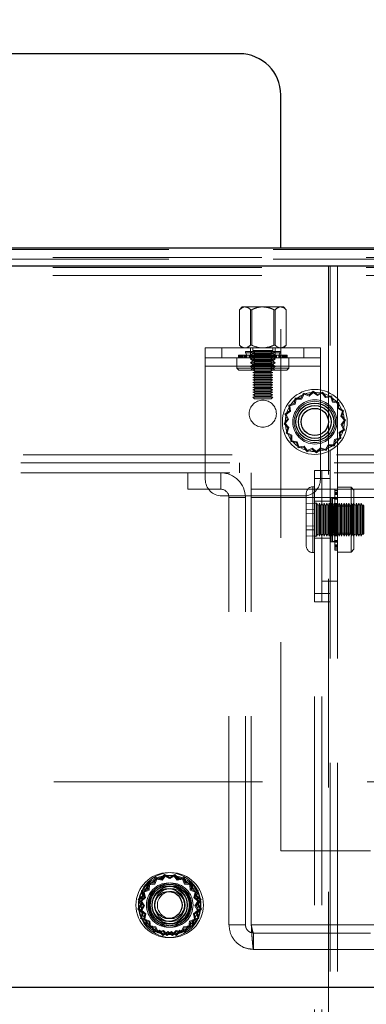
# Model space of a CAD drawing. Units: millimetres. Extents: x 0 to 420, y 0 to 297.
# Drawn here: x 220 to 222, y 87 to 93 of the extents above; entities that cross this region are included whole.
import ezdxf

# ---------------------------------------------------------------- set-up
doc = ezdxf.new("R2010")
doc.units = ezdxf.units.MM
doc.linetypes.add('HIDDEN', pattern=[1.905, 1.27, -0.635])
doc.layers.add('DIMENSIONS', color=7, linetype='Continuous')
doc.styles.add('SLDTEXTSTYLE0', font='TXT', dxfattribs={"width": 0.7})
doc.dimstyles.new('SLDDIMSTYLE0', dxfattribs={"dimtxt": 3.694289, "dimasz": 3.556, "dimexe": 0, "dimexo": 0.0625, "dimgap": 0.923572, "dimtad": 1, "dimdec": 0, "dimlfac": 20, "dimrnd": 1e-09, "dimzin": 12, "dimdsep": 46, "dimtxsty": 'SLDTEXTSTYLE0', "dimblk1": 'CLOSED', "dimblk2": 'CLOSED', "dimsah": 1, "dimcen": 0.09, "dimadec": 0, "dimazin": 3, "dimtfac": 1, "dimtdec": 0, "dimtofl": 0, "dimtmove": 0, "dimatfit": 3, "dimldrblk": 'CLOSED', "dimfxl": 1, "dimfrac": 2, "dimtolj": 1, "dimtzin": 12, "dimarcsym": 0})
doc.dimstyles.new('SLDDIMSTYLE1', dxfattribs={"dimtxt": 3.694289, "dimasz": 3.556, "dimexe": 0, "dimexo": 0.0625, "dimgap": 0.923572, "dimtad": 1, "dimdec": 0, "dimlfac": 20, "dimrnd": 1e-09, "dimzin": 12, "dimdsep": 46, "dimtxsty": 'SLDTEXTSTYLE0', "dimblk1": 'CLOSED', "dimblk2": 'CLOSED', "dimsah": 1, "dimcen": 0.09, "dimadec": 0, "dimazin": 3, "dimtfac": 1, "dimtdec": 0, "dimtmove": 0, "dimatfit": 0, "dimldrblk": 'CLOSED', "dimfxl": 1, "dimfrac": 2, "dimtolj": 1, "dimtzin": 12, "dimarcsym": 0})

# ---------------------------------------------------------------- blocks, each defined once
blk = doc.blocks.new('_CLOSED')
at = {"color": 0, "linetype": 'ByBlock', "lineweight": -2}
for p, q in [((-1, 0.166667), (0, 0)), ((-1, 0.166667), (-1, -0.166667)), ((0, 0), (-1, -0.166667)), ((0, 0), (-1, 0))]:
    blk.add_line(p, q, dxfattribs=at)
blk = doc.blocks.new('_D_7')
at = {"layer": 'DIMENSIONS'}
for p, q in [((213.5945, 135.3245), (212.7052, 135.3245)), ((212.7052, 135.3245), (212.7052, 130.808)), ((221.14, 135.3245), (222.0293, 135.3245)), ((222.0293, 135.3245), (222.0293, 130.808)), ((212.7052, 130.808), (213.5945, 130.808)), ((222.0293, 130.808), (221.14, 130.808)), ((208.2108, 92.9843), (208.2108, 127.3346)), ((225.7708, 89.5943), (225.7708, 127.3346)), ((208.2108, 126.3346), (201.8608, 126.3346)), ((208.2108, 126.3346), (225.7708, 126.3346)), ((225.7708, 126.3346), (232.1208, 126.3346))]:
    blk.add_line(p, q, dxfattribs=at)
at = {"layer": 'DIMENSIONS', "xscale": 3.556, "yscale": 3.556}
blk.add_blockref('_CLOSED', (208.2108, 126.3346, 3.66), dxfattribs=at)
at = {"layer": 'DIMENSIONS', "xscale": 3.556, "yscale": 3.556, "rotation": 180}
blk.add_blockref('_CLOSED', (225.7708, 126.3346, 3.66), dxfattribs=at)
at = {"layer": 'DIMENSIONS', "char_height": 2.91042, "attachment_point": 1, "style": 'SLDTEXTSTYLE0'}
for s, insert in [('13.8', (213.5945, 134.5597)), ('351', (214.1335, 130.0863))]:
    blk.add_mtext(s, dxfattribs=dict(at, insert=insert))
blk = doc.blocks.new('_D_8')
at = {"layer": 'DIMENSIONS'}
for p, q in [((226.6755, 121.7143), (238.6405, 121.7143)), ((237.6405, 85.6893), (237.6405, 121.7143)), ((228.6506, 109.6013), (228.6506, 110.4906)), ((228.6506, 110.4906), (233.1671, 110.4906)), ((233.1671, 110.4906), (233.1671, 109.6013)), ((228.6506, 102.0557), (228.6506, 101.1664)), ((233.1671, 101.1664), (233.1671, 102.0557)), ((228.6506, 101.1664), (233.1671, 101.1664)), ((222.8858, 85.6893), (238.6405, 85.6893))]:
    blk.add_line(p, q, dxfattribs=at)
at = {"layer": 'DIMENSIONS', "xscale": 3.556, "yscale": 3.556}
for p, rotation in [((237.6405, 121.7143, 3.66), 90), ((237.6405, 85.6893, 3.66), 270)]:
    blk.add_blockref('_CLOSED', p, dxfattribs=dict(at, rotation=rotation))
at = {"layer": 'DIMENSIONS', "char_height": 2.91042, "attachment_point": 1, "rotation": 90, "style": 'SLDTEXTSTYLE0'}
for s, insert in [('28.4', (229.4154, 102.0557)), ('721', (233.8888, 102.5947))]:
    blk.add_mtext(s, dxfattribs=dict(at, insert=insert))

msp = doc.modelspace()

# ---------------------------------------------------------------- linework, layer by layer
at = {"color": 7, "linetype": 'Continuous', "lineweight": 25}
for p, q in [((221.3859, 93.2743), (212.5858, 93.2743)), ((221.6359, 92.0943), (221.6359, 93.0243)), ((208.2608, 92.0943), (225.6608, 92.0943)), ((208.2608, 91.9843), (225.6755, 91.9843)), ((208.2608, 87.5943), (225.6755, 87.5943))]:
    msp.add_line(p, q, dxfattribs=at)
at = {"color": 7, "linetype": 'HIDDEN', "lineweight": 18}
for p, q in [((221.6359, 88.4243), (221.6359, 92.0943)), ((208.8212, 92.0343), (225.1505, 92.0343)), ((210.1608, 92.0843), (223.8108, 92.0843)), ((225.6755, 91.9843), (208.2608, 91.9843)), ((208.8212, 91.9743), (225.1505, 91.9743)), ((210.1608, 92.0243), (223.8108, 92.0243)), ((221.927, 91.9843), (212.0447, 91.9843)), ((221.927, 91.9843), (221.927, 85.7843)), ((221.927, 91.9843), (221.9358, 91.9843)), ((221.9358, 85.7843), (221.9358, 91.9843)), ((221.9808, 91.9843), (221.9358, 91.9843)), ((221.9808, 90.7843), (221.9808, 91.9843)), ((221.9808, 91.9843), (225.6755, 91.9843)), ((208.8212, 91.9243), (225.1505, 91.9243)), ((221.402, 91.7343), (221.3842, 91.7165)), ((221.402, 91.7343), (221.4188, 91.7343)), ((221.4188, 91.7343), (221.4105, 91.7319)), ((221.4188, 91.7343), (221.527, 91.7343)), ((221.527, 91.7343), (221.6353, 91.7343)), ((221.6353, 91.7343), (221.652, 91.7343)), ((221.6698, 91.7165), (221.652, 91.7343)), ((221.3842, 91.7165), (221.3842, 91.5021)), ((221.3856, 91.7178), (221.3846, 91.7169)), ((221.3856, 91.7178), (221.3856, 91.5009)), ((221.452, 91.5009), (221.452, 91.7178)), ((221.4606, 91.7178), (221.4606, 91.5009)), ((221.5934, 91.5009), (221.5934, 91.7178)), ((221.6021, 91.7178), (221.6021, 91.5009)), ((221.6685, 91.5009), (221.6685, 91.7178)), ((221.6695, 91.7168), (221.6685, 91.7178)), ((221.6698, 91.5021), (221.6698, 91.7165)), ((221.3842, 91.5021), (221.402, 91.4843)), ((221.3846, 91.5018), (221.3856, 91.5009)), ((221.652, 91.4843), (221.6698, 91.5021)), ((221.6685, 91.5009), (221.6694, 91.5018)), ((221.177, 91.3743), (221.177, 91.4843)), ((221.177, 91.4843), (221.877, 91.4843)), ((221.277, 91.4243), (221.277, 91.4843)), ((221.3782, 91.4395), (221.3782, 91.4243)), ((221.3782, 91.4395), (221.3905, 91.4395)), ((221.3806, 91.4395), (221.3806, 91.4243)), ((221.3842, 91.4243), (221.3842, 91.4395)), ((221.3864, 91.4243), (221.3864, 91.4395)), ((221.3905, 91.4395), (221.3905, 91.4243)), ((221.3905, 91.4395), (221.4149, 91.4395)), ((221.3933, 91.4395), (221.3933, 91.4243)), ((221.3959, 91.4243), (221.3959, 91.4395)), ((221.3972, 91.4395), (221.3972, 91.4243)), ((221.3978, 91.4395), (221.3978, 91.4243)), ((221.3986, 91.4243), (221.3986, 91.4395)), ((221.4019, 91.4395), (221.4019, 91.4243)), ((221.4024, 91.4243), (221.4024, 91.4395)), ((221.403, 91.4243), (221.403, 91.4395)), ((221.4069, 91.4243), (221.4069, 91.4395)), ((221.4149, 91.4243), (221.4149, 91.4395)), ((221.4149, 91.4395), (221.4161, 91.4395)), ((221.4161, 91.4395), (221.4161, 91.4243)), ((221.4161, 91.4395), (221.443, 91.4395)), ((221.4194, 91.4395), (221.4194, 91.4243)), ((221.4205, 91.4243), (221.4205, 91.4395)), ((221.6325, 91.4623), (221.4215, 91.4623)), ((221.4215, 91.4623), (221.4215, 91.4547)), ((221.6325, 91.4547), (221.4215, 91.4547)), ((221.4215, 91.4547), (221.4303, 91.4395)), ((221.4227, 91.4395), (221.4227, 91.4243)), ((221.4266, 91.4395), (221.4266, 91.4243)), ((221.4269, 91.4243), (221.4269, 91.4395)), ((221.4303, 91.4395), (221.4303, 91.4243)), ((221.4306, 91.4243), (221.4306, 91.4395)), ((221.443, 91.4395), (221.443, 91.4243)), ((221.443, 91.4395), (221.4526, 91.4395)), ((221.4464, 91.4243), (221.4464, 91.4395)), ((221.452, 91.4843), (221.452, 91.4243)), ((221.452, 91.4623), (221.452, 91.4622)), ((221.452, 91.4622), (221.602, 91.4622)), ((221.452, 91.4622), (221.4645, 91.4534)), ((221.4645, 91.4484), (221.452, 91.4396)), ((221.602, 91.4396), (221.452, 91.4396)), ((221.452, 91.4396), (221.4645, 91.4309)), ((221.4526, 91.4395), (221.4526, 91.4243)), ((221.4526, 91.4395), (221.4794, 91.4395)), ((221.4538, 91.4395), (221.4538, 91.4243)), ((221.4555, 91.4243), (221.4555, 91.4395)), ((221.4567, 91.4243), (221.4567, 91.4395)), ((221.4645, 91.4534), (221.5895, 91.4534)), ((221.4645, 91.4534), (221.4645, 91.4484)), ((221.4747, 91.4484), (221.4645, 91.4484)), ((221.5895, 91.4309), (221.4645, 91.4309)), ((221.4645, 91.4309), (221.4645, 91.4258)), ((221.4658, 91.4395), (221.4658, 91.4243)), ((221.467, 91.4843), (221.467, 91.4693)), ((221.587, 91.4693), (221.467, 91.4693)), ((221.467, 91.4693), (221.482, 91.4618)), ((221.482, 91.4618), (221.467, 91.4543)), ((221.587, 91.4543), (221.467, 91.4543)), ((221.467, 91.4543), (221.482, 91.4468)), ((221.482, 91.4468), (221.467, 91.4393)), ((221.587, 91.4393), (221.467, 91.4393)), ((221.467, 91.4393), (221.482, 91.4318)), ((221.482, 91.4318), (221.467, 91.4243)), ((221.4682, 91.4243), (221.4682, 91.4395)), ((221.5895, 91.4484), (221.4747, 91.4484)), ((221.4794, 91.4395), (221.4794, 91.4243)), ((221.4794, 91.4395), (221.4963, 91.4395)), ((221.4813, 91.4243), (221.4813, 91.4395)), ((221.572, 91.4618), (221.482, 91.4618)), ((221.572, 91.4468), (221.482, 91.4468)), ((221.572, 91.4318), (221.482, 91.4318)), ((221.492, 91.4395), (221.492, 91.4243)), ((221.4934, 91.4243), (221.4934, 91.4395)), ((221.4963, 91.4395), (221.4963, 91.4243)), ((221.4963, 91.4395), (221.5204, 91.4395)), ((221.4975, 91.4243), (221.4975, 91.4395)), ((221.511, 91.4395), (221.511, 91.4243)), ((221.5116, 91.4243), (221.5116, 91.4395)), ((221.5204, 91.4395), (221.5204, 91.4243)), ((221.5204, 91.4395), (221.5431, 91.4395)), ((221.5206, 91.4243), (221.5206, 91.4395)), ((221.5334, 91.4243), (221.5334, 91.4395)), ((221.5336, 91.4395), (221.5336, 91.4243)), ((221.5424, 91.4243), (221.5424, 91.4395)), ((221.5431, 91.4395), (221.5431, 91.4243)), ((221.5431, 91.4395), (221.562, 91.4395)), ((221.5565, 91.4243), (221.5565, 91.4395)), ((221.5577, 91.4395), (221.5577, 91.4243)), ((221.5606, 91.4243), (221.5606, 91.4395)), ((221.562, 91.4395), (221.562, 91.4243)), ((221.562, 91.4395), (221.5882, 91.4395)), ((221.572, 91.4618), (221.587, 91.4693)), ((221.587, 91.4543), (221.572, 91.4618)), ((221.572, 91.4468), (221.587, 91.4543)), ((221.587, 91.4393), (221.572, 91.4468)), ((221.572, 91.4318), (221.587, 91.4393)), ((221.587, 91.4243), (221.572, 91.4318)), ((221.5727, 91.4243), (221.5727, 91.4395)), ((221.5746, 91.4395), (221.5746, 91.4243)), ((221.5858, 91.4243), (221.5858, 91.4395)), ((221.587, 91.4693), (221.587, 91.4843)), ((221.5882, 91.4395), (221.5882, 91.4243)), ((221.5882, 91.4395), (221.6002, 91.4395)), ((221.5895, 91.4534), (221.602, 91.4622)), ((221.5895, 91.4484), (221.5895, 91.4534)), ((221.602, 91.4396), (221.5895, 91.4484)), ((221.5895, 91.4309), (221.602, 91.4396)), ((221.5895, 91.4258), (221.5895, 91.4309)), ((221.5973, 91.4243), (221.5973, 91.4395)), ((221.5985, 91.4243), (221.5985, 91.4395)), ((221.6002, 91.4395), (221.6002, 91.4243)), ((221.6002, 91.4395), (221.6274, 91.4395)), ((221.6015, 91.4395), (221.6015, 91.4243)), ((221.602, 91.4243), (221.602, 91.4843)), ((221.602, 91.4622), (221.602, 91.4623)), ((221.6076, 91.4243), (221.6076, 91.4395)), ((221.611, 91.4395), (221.611, 91.4243)), ((221.6234, 91.4243), (221.6234, 91.4395)), ((221.6237, 91.4395), (221.6325, 91.4547)), ((221.6237, 91.4243), (221.6237, 91.4395)), ((221.6271, 91.4243), (221.6271, 91.4395)), ((221.6274, 91.4395), (221.6274, 91.4243)), ((221.6274, 91.4395), (221.6313, 91.4395)), ((221.6313, 91.4395), (221.6313, 91.4243)), ((221.6313, 91.4395), (221.6568, 91.4395)), ((221.6325, 91.4547), (221.6325, 91.4623)), ((221.6335, 91.4243), (221.6335, 91.4395)), ((221.6346, 91.4243), (221.6346, 91.4395)), ((221.6353, 91.4843), (221.6435, 91.4867)), ((221.6379, 91.4395), (221.6379, 91.4243)), ((221.6391, 91.4395), (221.6391, 91.4243)), ((221.6471, 91.4243), (221.6471, 91.4395)), ((221.6511, 91.4243), (221.6511, 91.4395)), ((221.6516, 91.4243), (221.6516, 91.4395)), ((221.6521, 91.4395), (221.6521, 91.4243)), ((221.6554, 91.4243), (221.6554, 91.4395)), ((221.6562, 91.4395), (221.6562, 91.4243)), ((221.6568, 91.4395), (221.6568, 91.4243)), ((221.6568, 91.4395), (221.6735, 91.4395)), ((221.6581, 91.4243), (221.6581, 91.4395)), ((221.6607, 91.4395), (221.6607, 91.4243)), ((221.6635, 91.4395), (221.6635, 91.4243)), ((221.6676, 91.4243), (221.6676, 91.4395)), ((221.6698, 91.4243), (221.6698, 91.4395)), ((221.6735, 91.4395), (221.6735, 91.4243)), ((221.6735, 91.4395), (221.6758, 91.4395)), ((221.6758, 91.4395), (221.6758, 91.4243)), ((221.777, 91.4843), (221.777, 91.4243)), ((221.877, 91.4843), (221.877, 91.3743)), ((221.177, 91.4243), (221.877, 91.4243)), ((221.177, 91.3743), (221.877, 91.3743)), ((221.177, 91.3743), (221.177, 90.6843)), ((221.3695, 91.4243), (221.3695, 91.3618)), ((221.4645, 91.4258), (221.452, 91.417)), ((221.602, 91.417), (221.452, 91.417)), ((221.452, 91.417), (221.4645, 91.4083)), ((221.4645, 91.4032), (221.452, 91.3945)), ((221.602, 91.3945), (221.452, 91.3945)), ((221.452, 91.3945), (221.4645, 91.3857)), ((221.4645, 91.3806), (221.452, 91.3719)), ((221.602, 91.3719), (221.452, 91.3719)), ((221.452, 91.3719), (221.4645, 91.3631)), ((221.4747, 91.4258), (221.4645, 91.4258)), ((221.5895, 91.4083), (221.4645, 91.4083)), ((221.4645, 91.4083), (221.4645, 91.4032)), ((221.4747, 91.4032), (221.4645, 91.4032)), ((221.5895, 91.3857), (221.4645, 91.3857)), ((221.4645, 91.3857), (221.4645, 91.3806)), ((221.4747, 91.3806), (221.4645, 91.3806)), ((221.467, 91.4243), (221.482, 91.4168)), ((221.482, 91.4168), (221.467, 91.4093)), ((221.587, 91.4093), (221.467, 91.4093)), ((221.467, 91.4093), (221.482, 91.4018)), ((221.482, 91.4018), (221.467, 91.3943)), ((221.587, 91.3943), (221.467, 91.3943)), ((221.467, 91.3943), (221.482, 91.3868)), ((221.482, 91.3868), (221.467, 91.3793)), ((221.587, 91.3793), (221.467, 91.3793)), ((221.467, 91.3793), (221.482, 91.3718)), ((221.482, 91.3718), (221.467, 91.3643)), ((221.5895, 91.4258), (221.4747, 91.4258)), ((221.5895, 91.4032), (221.4747, 91.4032)), ((221.5895, 91.3806), (221.4747, 91.3806)), ((221.572, 91.4168), (221.482, 91.4168)), ((221.572, 91.4018), (221.482, 91.4018)), ((221.572, 91.3868), (221.482, 91.3868)), ((221.572, 91.3718), (221.482, 91.3718)), ((221.572, 91.4168), (221.587, 91.4243)), ((221.587, 91.4093), (221.572, 91.4168)), ((221.572, 91.4018), (221.587, 91.4093)), ((221.587, 91.3943), (221.572, 91.4018)), ((221.572, 91.3868), (221.587, 91.3943)), ((221.587, 91.3793), (221.572, 91.3868)), ((221.572, 91.3718), (221.587, 91.3793)), ((221.587, 91.3643), (221.572, 91.3718)), ((221.602, 91.417), (221.5895, 91.4258)), ((221.5895, 91.4083), (221.602, 91.417)), ((221.5895, 91.4032), (221.5895, 91.4083)), ((221.602, 91.3945), (221.5895, 91.4032)), ((221.5895, 91.3857), (221.602, 91.3945)), ((221.5895, 91.3806), (221.5895, 91.3857)), ((221.602, 91.3719), (221.5895, 91.3806)), ((221.5895, 91.3631), (221.602, 91.3719)), ((221.6845, 91.3618), (221.6845, 91.4243)), ((221.877, 90.6843), (221.877, 91.3743)), ((221.6845, 91.3618), (221.3695, 91.3618)), ((221.3695, 91.3618), (221.382, 91.3493)), ((221.672, 91.3493), (221.382, 91.3493)), ((221.4645, 91.3581), (221.452, 91.3493)), ((221.5895, 91.3631), (221.4645, 91.3631)), ((221.4645, 91.3631), (221.4645, 91.3581)), ((221.4747, 91.3581), (221.4645, 91.3581)), ((221.587, 91.3643), (221.467, 91.3643)), ((221.467, 91.3643), (221.482, 91.3568)), ((221.482, 91.3568), (221.467, 91.3493)), ((221.467, 91.3493), (221.482, 91.3418)), ((221.482, 91.3418), (221.467, 91.3343)), ((221.587, 91.3343), (221.467, 91.3343)), ((221.467, 91.3343), (221.482, 91.3268)), ((221.482, 91.3268), (221.467, 91.3193)), ((221.587, 91.3193), (221.467, 91.3193)), ((221.467, 91.3193), (221.482, 91.3118)), ((221.482, 91.3118), (221.467, 91.3043)), ((221.5895, 91.3581), (221.4747, 91.3581)), ((221.572, 91.3568), (221.482, 91.3568)), ((221.572, 91.3418), (221.482, 91.3418)), ((221.572, 91.3268), (221.482, 91.3268)), ((221.572, 91.3118), (221.482, 91.3118)), ((221.572, 91.3568), (221.587, 91.3643)), ((221.587, 91.3493), (221.572, 91.3568)), ((221.572, 91.3418), (221.587, 91.3493)), ((221.587, 91.3343), (221.572, 91.3418)), ((221.572, 91.3268), (221.587, 91.3343)), ((221.587, 91.3193), (221.572, 91.3268)), ((221.572, 91.3118), (221.587, 91.3193)), ((221.587, 91.3043), (221.572, 91.3118)), ((221.5895, 91.3581), (221.5895, 91.3631)), ((221.602, 91.3493), (221.5895, 91.3581)), ((221.672, 91.3493), (221.6845, 91.3618)), ((221.587, 91.3043), (221.467, 91.3043)), ((221.467, 91.3043), (221.482, 91.2968)), ((221.482, 91.2968), (221.467, 91.2893)), ((221.587, 91.2893), (221.467, 91.2893)), ((221.467, 91.2893), (221.482, 91.2818)), ((221.482, 91.2818), (221.467, 91.2743)), ((221.587, 91.2743), (221.467, 91.2743)), ((221.467, 91.2743), (221.482, 91.2668)), ((221.482, 91.2668), (221.467, 91.2593)), ((221.587, 91.2593), (221.467, 91.2593)), ((221.467, 91.2593), (221.482, 91.2518)), ((221.482, 91.2518), (221.467, 91.2443)), ((221.572, 91.2968), (221.482, 91.2968)), ((221.572, 91.2818), (221.482, 91.2818)), ((221.572, 91.2668), (221.482, 91.2668)), ((221.572, 91.2518), (221.482, 91.2518)), ((221.572, 91.2968), (221.587, 91.3043)), ((221.587, 91.2893), (221.572, 91.2968)), ((221.572, 91.2818), (221.587, 91.2893)), ((221.587, 91.2743), (221.572, 91.2818)), ((221.572, 91.2668), (221.587, 91.2743)), ((221.587, 91.2593), (221.572, 91.2668)), ((221.572, 91.2518), (221.587, 91.2593)), ((221.587, 91.2443), (221.572, 91.2518)), ((221.587, 91.2443), (221.467, 91.2443)), ((221.467, 91.2443), (221.482, 91.2368)), ((221.482, 91.2368), (221.467, 91.2293)), ((221.587, 91.2293), (221.467, 91.2293)), ((221.467, 91.2293), (221.482, 91.2218)), ((221.482, 91.2218), (221.467, 91.2143)), ((221.587, 91.2143), (221.467, 91.2143)), ((221.467, 91.2143), (221.482, 91.2068)), ((221.482, 91.2068), (221.467, 91.1993)), ((221.587, 91.1993), (221.467, 91.1993)), ((221.467, 91.1993), (221.482, 91.1918)), ((221.482, 91.1918), (221.467, 91.1843)), ((221.572, 91.2368), (221.482, 91.2368)), ((221.572, 91.2218), (221.482, 91.2218)), ((221.572, 91.2068), (221.482, 91.2068)), ((221.572, 91.1918), (221.482, 91.1918)), ((221.572, 91.2368), (221.587, 91.2443)), ((221.587, 91.2293), (221.572, 91.2368)), ((221.572, 91.2218), (221.587, 91.2293)), ((221.587, 91.2143), (221.572, 91.2218)), ((221.572, 91.2068), (221.587, 91.2143)), ((221.587, 91.1993), (221.572, 91.2068)), ((221.572, 91.1918), (221.587, 91.1993)), ((221.587, 91.1843), (221.572, 91.1918)), ((221.7748, 91.2091), (221.7583, 91.1792)), ((221.7775, 91.2021), (221.7617, 91.1734)), ((221.8072, 91.1983), (221.7748, 91.2091)), ((221.8086, 91.1918), (221.7775, 91.2021)), ((221.8322, 91.2216), (221.8072, 91.1983)), ((221.8326, 91.2141), (221.8086, 91.1918)), ((221.8596, 91.2014), (221.8322, 91.2216)), ((221.859, 91.1947), (221.8326, 91.2141)), ((221.8887, 91.2086), (221.859, 91.1947)), ((221.8906, 91.2158), (221.8596, 91.2014)), ((221.9078, 91.1819), (221.8887, 91.2086)), ((221.9105, 91.1881), (221.8906, 91.2158)), ((221.9443, 91.1923), (221.9105, 91.1881)), ((221.9547, 91.1598), (221.9443, 91.1923)), ((221.587, 91.1843), (221.467, 91.1843)), ((221.467, 91.1843), (221.477, 91.1743)), ((221.577, 91.1743), (221.477, 91.1743)), ((221.577, 91.1743), (221.587, 91.1843)), ((221.7177, 91.1459), (221.6851, 91.1356)), ((221.6851, 91.1356), (221.6893, 91.1017)), ((221.7227, 91.1414), (221.6914, 91.1315)), ((221.6914, 91.1315), (221.6955, 91.099)), ((221.7241, 91.1794), (221.7177, 91.1459)), ((221.7289, 91.1736), (221.7227, 91.1414)), ((221.7583, 91.1792), (221.7241, 91.1794)), ((221.7617, 91.1734), (221.7289, 91.1736)), ((221.9403, 91.186), (221.9078, 91.1819)), ((221.9502, 91.1547), (221.9403, 91.186)), ((221.9824, 91.1485), (221.9502, 91.1547)), ((221.9882, 91.1533), (221.9547, 91.1598)), ((221.9822, 91.1157), (221.9824, 91.1485)), ((221.988, 91.1191), (221.9882, 91.1533)), ((221.6893, 91.1017), (221.6616, 91.0818)), ((221.6616, 91.0818), (221.676, 91.0509)), ((221.6955, 91.099), (221.6688, 91.0799)), ((221.6688, 91.0799), (221.6827, 91.0502)), ((222.0109, 91.0999), (221.9822, 91.1157)), ((222.0179, 91.1026), (221.988, 91.1191)), ((222.0005, 91.0688), (222.0109, 91.0999)), ((222.0229, 91.0448), (222.0005, 91.0688)), ((222.0071, 91.0702), (222.0179, 91.1026)), ((222.0304, 91.0453), (222.0071, 91.0702)), ((221.676, 91.0509), (221.6558, 91.0234)), ((221.6558, 91.0234), (221.6791, 90.9984)), ((221.6827, 91.0502), (221.6633, 91.0238)), ((221.6633, 91.0238), (221.6857, 90.9999)), ((222.0035, 91.0184), (222.0229, 91.0448)), ((222.0174, 90.9888), (222.0035, 91.0184)), ((222.0102, 91.0178), (222.0304, 91.0453)), ((222.0246, 90.9869), (222.0102, 91.0178)), ((221.6791, 90.9984), (221.6683, 90.966)), ((221.6683, 90.966), (221.6982, 90.9495)), ((221.6857, 90.9999), (221.6753, 90.9688)), ((221.6753, 90.9688), (221.704, 90.9529)), ((221.6982, 90.9495), (221.698, 90.9154)), ((221.704, 90.9529), (221.7038, 90.9201)), ((221.9907, 90.9697), (222.0174, 90.9888)), ((221.9947, 90.9371), (221.9907, 90.9697)), ((221.9969, 90.967), (222.0246, 90.9869)), ((222.0011, 90.9331), (221.9969, 90.967)), ((221.698, 90.9154), (221.7315, 90.9089)), ((221.7038, 90.9201), (221.736, 90.9139)), ((221.7315, 90.9089), (221.7419, 90.8764)), ((221.736, 90.9139), (221.7459, 90.8827)), ((221.9087, 90.8666), (221.9245, 90.8952)), ((221.9114, 90.8596), (221.9279, 90.8894)), ((221.9245, 90.8952), (221.9573, 90.895)), ((221.9279, 90.8894), (221.9621, 90.8892)), ((221.9573, 90.895), (221.9635, 90.9272)), ((221.9621, 90.8892), (221.9685, 90.9227)), ((221.9635, 90.9272), (221.9947, 90.9371)), ((221.9685, 90.9227), (222.0011, 90.9331)), ((225.1505, 90.8343), (208.8212, 90.8343)), ((221.7419, 90.8764), (221.7757, 90.8806)), ((221.7459, 90.8827), (221.7784, 90.8867)), ((221.7757, 90.8806), (221.7956, 90.8528)), ((221.7784, 90.8867), (221.7975, 90.8601)), ((221.7956, 90.8528), (221.8266, 90.8673)), ((221.7975, 90.8601), (221.8272, 90.8739)), ((221.8266, 90.8673), (221.854, 90.847)), ((221.8272, 90.8739), (221.8536, 90.8545)), ((221.8536, 90.8545), (221.8776, 90.8769)), ((221.854, 90.847), (221.879, 90.8703)), ((221.8776, 90.8769), (221.9087, 90.8666)), ((221.879, 90.8703), (221.9114, 90.8596)), ((225.1358, 90.7843), (208.8358, 90.7843)), ((221.3858, 90.7243), (221.3858, 90.7843)), ((221.9808, 90.7243), (221.9808, 90.7843)), ((225.1358, 90.7243), (208.8358, 90.7243)), ((221.0712, 90.7243), (221.0712, 90.6243)), ((221.2712, 90.6243), (221.2712, 90.7243)), ((221.4566, 90.7243), (221.4566, 90.6243)), ((221.8408, 90.7393), (221.8858, 90.7393)), ((221.8408, 90.6893), (221.8408, 90.7393)), ((221.8858, 90.7393), (221.8858, 90.6893)), ((221.8858, 90.7393), (221.9358, 90.7393)), ((221.9808, 85.7843), (221.9808, 90.7243)), ((221.8858, 90.6893), (221.8408, 90.6893)), ((221.8408, 90.6893), (221.8408, 89.9893)), ((221.8858, 90.6893), (221.8858, 89.9893)), ((221.9358, 90.6893), (221.8858, 90.6893)), ((221.0712, 90.6243), (221.2712, 90.6243)), ((221.4566, 90.6243), (224.3858, 90.6243)), ((221.4566, 90.6243), (221.4566, 90.5743)), ((221.7908, 90.2793), (221.7908, 90.5993)), ((221.8308, 90.6393), (221.8308, 90.241)), ((221.8308, 90.241), (221.8308, 90.6393)), ((221.8408, 90.6393), (221.8308, 90.6393)), ((221.9656, 90.6246), (221.9808, 90.6246)), ((221.9656, 90.6065), (221.9656, 90.6246)), ((221.9656, 90.6172), (221.9808, 90.6172)), ((221.9656, 90.6072), (221.9808, 90.6072)), ((221.9656, 90.6065), (221.9808, 90.6065)), ((221.9656, 90.5751), (221.9656, 90.6065)), ((221.9656, 90.6005), (221.9808, 90.6005)), ((221.9656, 90.5998), (221.9808, 90.5998)), ((221.9656, 90.599), (221.9808, 90.599)), ((221.9656, 90.5926), (221.9808, 90.5926)), ((222.0633, 90.6368), (221.9808, 90.6368)), ((222.0633, 90.6368), (222.0633, 90.2418)), ((222.0808, 90.6193), (222.0633, 90.6368)), ((222.0808, 90.6193), (222.0808, 90.2593)), ((221.277, 90.5843), (221.777, 90.5843)), ((221.3212, 87.9743), (221.3212, 90.5743)), ((221.3212, 90.5743), (221.4212, 90.5743)), ((221.4212, 87.9743), (221.4212, 90.5743)), ((224.3858, 90.5743), (221.4566, 90.5743)), ((221.4566, 87.9743), (221.4566, 90.5743)), ((221.8408, 90.5385), (221.7908, 90.5395)), ((221.8858, 90.5518), (221.8408, 90.5518)), ((221.8508, 90.5393), (221.8508, 90.3393)), ((221.8508, 90.3393), (221.8508, 90.5393)), ((221.8558, 90.5393), (221.8508, 90.5393)), ((221.8558, 90.3393), (221.8558, 90.5393)), ((221.8633, 90.5243), (221.8558, 90.5393)), ((221.8708, 90.5393), (221.8633, 90.5243)), ((221.8708, 90.3393), (221.8708, 90.5393)), ((221.8783, 90.5243), (221.8708, 90.5393)), ((221.8858, 90.5393), (221.8783, 90.5243)), ((221.9358, 90.5518), (221.8858, 90.5518)), ((221.8933, 90.5243), (221.8858, 90.5393)), ((221.9008, 90.5393), (221.8933, 90.5243)), ((221.9008, 90.3393), (221.9008, 90.5393)), ((221.9083, 90.5243), (221.9008, 90.5393)), ((221.9158, 90.5393), (221.9083, 90.5243)), ((221.9158, 90.3393), (221.9158, 90.5393)), ((221.9233, 90.5243), (221.9158, 90.5393)), ((221.9308, 90.5393), (221.9233, 90.5243)), ((221.9308, 90.3393), (221.9308, 90.5393)), ((221.9383, 90.5243), (221.9308, 90.5393)), ((221.9808, 90.5746), (221.9358, 90.5746)), ((221.9458, 90.5393), (221.9383, 90.5243)), ((221.9428, 90.3048), (221.9428, 90.5738)), ((221.9504, 90.5738), (221.9428, 90.5738)), ((221.943, 90.5393), (221.9428, 90.5393)), ((221.943, 90.5393), (221.943, 90.3393)), ((221.9552, 90.5218), (221.943, 90.5393)), ((221.9458, 90.3393), (221.9458, 90.5393)), ((221.9533, 90.5243), (221.9458, 90.5393)), ((221.9504, 90.3048), (221.9504, 90.5738)), ((221.9656, 90.565), (221.9504, 90.5738)), ((221.9608, 90.5393), (221.9533, 90.5243)), ((221.9608, 90.3393), (221.9608, 90.5393)), ((221.9683, 90.5243), (221.9608, 90.5393)), ((221.9656, 90.5751), (221.9808, 90.5751)), ((221.9656, 90.572), (221.9656, 90.5751)), ((221.9656, 90.572), (221.9808, 90.572)), ((221.9656, 90.538), (221.9656, 90.572)), ((221.9656, 90.5697), (221.9808, 90.5697)), ((221.9656, 90.5667), (221.9808, 90.5667)), ((221.9808, 90.565), (221.9656, 90.565)), ((221.9656, 90.538), (221.9808, 90.538)), ((221.9656, 90.5245), (221.9656, 90.538)), ((221.9656, 90.534), (221.9808, 90.534)), ((221.9758, 90.5393), (221.9683, 90.5243)), ((221.9758, 90.3393), (221.9758, 90.5393)), ((221.9833, 90.5243), (221.9758, 90.5393)), ((221.9908, 90.5393), (221.9833, 90.5243)), ((221.9908, 90.3393), (221.9908, 90.5393)), ((221.9983, 90.5243), (221.9908, 90.5393)), ((222.0058, 90.5393), (221.9983, 90.5243)), ((222.0058, 90.3393), (222.0058, 90.5393)), ((222.0133, 90.5243), (222.0058, 90.5393)), ((222.0208, 90.5393), (222.0133, 90.5243)), ((222.0208, 90.3393), (222.0208, 90.5393)), ((222.0283, 90.5243), (222.0208, 90.5393)), ((222.0358, 90.5393), (222.0283, 90.5243)), ((222.0358, 90.3393), (222.0358, 90.5393)), ((222.0433, 90.5243), (222.0358, 90.5393)), ((222.0508, 90.5393), (222.0433, 90.5243)), ((222.0508, 90.3393), (222.0508, 90.5393)), ((222.0583, 90.5243), (222.0508, 90.5393)), ((222.0658, 90.5393), (222.0583, 90.5243)), ((222.0658, 90.3393), (222.0658, 90.5393)), ((222.0733, 90.5243), (222.0658, 90.5393)), ((222.0808, 90.5393), (222.0686, 90.5218)), ((222.0808, 90.5393), (222.0733, 90.5243)), ((222.0883, 90.5243), (222.0808, 90.5393)), ((222.0958, 90.5393), (222.0883, 90.5243)), ((222.0958, 90.3393), (222.0958, 90.5393)), ((222.1033, 90.5243), (222.0958, 90.5393)), ((222.1108, 90.5393), (222.1033, 90.5243)), ((222.1108, 90.3393), (222.1108, 90.5393)), ((222.1183, 90.5243), (222.1108, 90.5393)), ((222.1258, 90.5393), (222.1183, 90.5243)), ((222.1258, 90.3393), (222.1258, 90.5393)), ((222.1333, 90.5243), (222.1258, 90.5393)), ((222.1358, 90.5293), (222.1333, 90.5243)), ((222.1358, 90.4048), (222.1358, 90.5293)), ((222.1408, 90.5243), (222.1358, 90.5293)), ((221.8408, 90.5002), (221.7908, 90.5008)), ((221.8408, 90.4776), (221.7908, 90.478)), ((221.8633, 90.3543), (221.8633, 90.5243)), ((221.8783, 90.3543), (221.8783, 90.5243)), ((221.8933, 90.3543), (221.8933, 90.5243)), ((221.9083, 90.3543), (221.9083, 90.5243)), ((221.9233, 90.3543), (221.9233, 90.5243)), ((221.9383, 90.3543), (221.9383, 90.5243)), ((221.9533, 90.3543), (221.9533, 90.5243)), ((221.9552, 90.5218), (221.9552, 90.3568)), ((222.0686, 90.5218), (221.9552, 90.5218)), ((221.9656, 90.5245), (221.9808, 90.5245)), ((221.9656, 90.4912), (221.9656, 90.5245)), ((221.9656, 90.5211), (221.9808, 90.5211)), ((221.9656, 90.4912), (221.9808, 90.4912)), ((221.9656, 90.4687), (221.9656, 90.4912)), ((221.9656, 90.4891), (221.9808, 90.4891)), ((221.9683, 90.3543), (221.9683, 90.5243)), ((221.9833, 90.3543), (221.9833, 90.5243)), ((221.9983, 90.3543), (221.9983, 90.5243)), ((222.0133, 90.3543), (222.0133, 90.5243)), ((222.0283, 90.3543), (222.0283, 90.5243)), ((222.0433, 90.3543), (222.0433, 90.5243)), ((222.0583, 90.3543), (222.0583, 90.5243)), ((222.0686, 90.5218), (222.0686, 90.3568)), ((222.0733, 90.3543), (222.0733, 90.5243)), ((222.0883, 90.3543), (222.0883, 90.5243)), ((222.1033, 90.3543), (222.1033, 90.5243)), ((222.1183, 90.3543), (222.1183, 90.5243)), ((222.1333, 90.3543), (222.1333, 90.5243)), ((222.1408, 90.4068), (222.1408, 90.5243)), ((221.9656, 90.4687), (221.9808, 90.4687)), ((221.9656, 90.4393), (221.9656, 90.4687)), ((221.9656, 90.4675), (221.9808, 90.4675)), ((221.9656, 90.41), (221.9656, 90.4393)), ((221.9656, 90.4393), (221.9808, 90.4393)), ((221.9656, 90.4111), (221.9808, 90.4111)), ((221.9656, 90.3874), (221.9656, 90.41)), ((221.9656, 90.41), (221.9808, 90.41)), ((221.8408, 90.401), (221.7908, 90.4006)), ((221.8408, 90.3785), (221.7908, 90.3778)), ((221.8558, 90.3393), (221.8633, 90.3543)), ((221.8633, 90.3543), (221.8708, 90.3393)), ((221.8708, 90.3393), (221.8783, 90.3543)), ((221.8783, 90.3543), (221.8858, 90.3393)), ((221.8858, 90.3393), (221.8933, 90.3543)), ((221.8933, 90.3543), (221.9008, 90.3393)), ((221.9008, 90.3393), (221.9083, 90.3543)), ((221.9083, 90.3543), (221.9158, 90.3393)), ((221.9158, 90.3393), (221.9233, 90.3543)), ((221.9233, 90.3543), (221.9308, 90.3393)), ((221.9308, 90.3393), (221.9383, 90.3543)), ((221.9383, 90.3543), (221.9458, 90.3393)), ((221.943, 90.3393), (221.9552, 90.3568)), ((221.9458, 90.3393), (221.9533, 90.3543)), ((221.9533, 90.3543), (221.9608, 90.3393)), ((221.9552, 90.3568), (222.0686, 90.3568)), ((221.9608, 90.3393), (221.9683, 90.3543)), ((221.9656, 90.3895), (221.9808, 90.3895)), ((221.9656, 90.3874), (221.9808, 90.3874)), ((221.9656, 90.3541), (221.9656, 90.3874)), ((221.9656, 90.3575), (221.9808, 90.3575)), ((221.9656, 90.3541), (221.9808, 90.3541)), ((221.9656, 90.3406), (221.9656, 90.3541)), ((221.9683, 90.3543), (221.9758, 90.3393)), ((221.9758, 90.3393), (221.9833, 90.3543)), ((221.9833, 90.3543), (221.9908, 90.3393)), ((221.9908, 90.3393), (221.9983, 90.3543)), ((221.9983, 90.3543), (222.0058, 90.3393)), ((222.0058, 90.3393), (222.0133, 90.3543)), ((222.0133, 90.3543), (222.0208, 90.3393)), ((222.0208, 90.3393), (222.0283, 90.3543)), ((222.0283, 90.3543), (222.0358, 90.3393)), ((222.0358, 90.3393), (222.0433, 90.3543)), ((222.0433, 90.3543), (222.0508, 90.3393)), ((222.0508, 90.3393), (222.0583, 90.3543)), ((222.0583, 90.3543), (222.0658, 90.3393)), ((222.0658, 90.3393), (222.0733, 90.3543)), ((222.0686, 90.3568), (222.0808, 90.3393)), ((222.0733, 90.3543), (222.0808, 90.3393)), ((222.0808, 90.3393), (222.0883, 90.3543)), ((222.0883, 90.3543), (222.0958, 90.3393)), ((222.0958, 90.3393), (222.1033, 90.3543)), ((222.1033, 90.3543), (222.1108, 90.3393)), ((222.1108, 90.3393), (222.1183, 90.3543)), ((222.1183, 90.3543), (222.1258, 90.3393)), ((222.1258, 90.3393), (222.1333, 90.3543)), ((222.1333, 90.3543), (222.1358, 90.3493)), ((222.1358, 90.3493), (222.1358, 90.4048)), ((222.1358, 90.3493), (222.1408, 90.3543)), ((222.1408, 90.4068), (222.1408, 90.3543)), ((221.8408, 90.3401), (221.7908, 90.3391)), ((221.8408, 90.3268), (221.8858, 90.3268)), ((221.8508, 90.3393), (221.8558, 90.3393)), ((221.8858, 90.3268), (221.9358, 90.3268)), ((221.9358, 90.3041), (221.9808, 90.3041)), ((221.9428, 90.3393), (221.943, 90.3393)), ((221.9428, 90.3048), (221.9504, 90.3048)), ((221.9504, 90.3048), (221.9656, 90.3136)), ((221.9656, 90.3446), (221.9808, 90.3446)), ((221.9656, 90.3406), (221.9808, 90.3406)), ((221.9656, 90.3066), (221.9656, 90.3406)), ((221.9656, 90.3136), (221.9808, 90.3136)), ((221.9656, 90.312), (221.9808, 90.312)), ((221.9656, 90.3089), (221.9808, 90.3089)), ((221.9656, 90.3066), (221.9808, 90.3066)), ((221.9656, 90.3035), (221.9656, 90.3066)), ((221.9656, 90.3035), (221.9808, 90.3035)), ((221.9656, 90.2721), (221.9656, 90.3035)), ((221.8308, 90.2393), (221.8408, 90.2393)), ((221.9656, 90.286), (221.9808, 90.286)), ((221.9656, 90.2797), (221.9808, 90.2797)), ((221.9656, 90.2788), (221.9808, 90.2788)), ((221.9808, 90.2782), (221.9656, 90.2782)), ((221.9656, 90.2721), (221.9808, 90.2721)), ((221.9656, 90.254), (221.9656, 90.2721)), ((221.9808, 90.2714), (221.9656, 90.2714)), ((221.9656, 90.2614), (221.9808, 90.2614)), ((221.9656, 90.254), (221.9808, 90.254)), ((221.9808, 90.2418), (222.0633, 90.2418)), ((222.0633, 90.2418), (222.0808, 90.2593)), ((221.9358, 90.0643), (221.8858, 90.0643)), ((221.9358, 90.0643), (221.9808, 90.0643)), ((221.8408, 89.9893), (221.8858, 89.9893)), ((221.8408, 89.9393), (221.8408, 89.9893)), ((221.8858, 89.9393), (221.8408, 89.9393)), ((221.8408, 86.1893), (221.8408, 89.9393)), ((221.8858, 89.9893), (221.8858, 89.9393)), ((221.8858, 89.9893), (221.9358, 89.9893)), ((221.8858, 86.1893), (221.8858, 89.9393)), ((221.9358, 89.9393), (221.8858, 89.9393)), ((225.3358, 88.8443), (208.5858, 88.8443)), ((222.1812, 88.4243), (221.6359, 88.4243)), ((220.8724, 88.2636), (220.8581, 88.2326)), ((220.8757, 88.2568), (220.862, 88.2271)), ((220.879, 88.2593), (220.8663, 88.2276)), ((220.8704, 88.2223), (220.8825, 88.2527)), ((220.9055, 88.2552), (220.8724, 88.2636)), ((220.9074, 88.2488), (220.8757, 88.2568)), ((220.9124, 88.2526), (220.879, 88.2593)), ((220.8825, 88.2527), (220.9147, 88.2463)), ((220.9287, 88.2803), (220.9055, 88.2552)), ((220.9297, 88.2729), (220.9074, 88.2488)), ((220.9343, 88.2788), (220.9124, 88.2526)), ((220.9147, 88.2463), (220.9357, 88.2715)), ((220.9576, 88.2621), (220.9287, 88.2803)), ((220.9574, 88.2554), (220.9297, 88.2729)), ((220.9641, 88.2621), (220.9343, 88.2788)), ((220.9357, 88.2715), (220.9643, 88.2554)), ((220.986, 88.2715), (220.9574, 88.2554)), ((220.9874, 88.2788), (220.9576, 88.2621)), ((220.993, 88.2803), (220.9641, 88.2621)), ((220.9643, 88.2554), (220.992, 88.2729)), ((221.007, 88.2463), (220.986, 88.2715)), ((221.0093, 88.2526), (220.9874, 88.2788)), ((220.992, 88.2729), (221.0143, 88.2488)), ((221.0162, 88.2552), (220.993, 88.2803)), ((221.0392, 88.2527), (221.007, 88.2463)), ((221.0427, 88.2593), (221.0093, 88.2526)), ((221.0143, 88.2488), (221.046, 88.2568)), ((221.0493, 88.2636), (221.0162, 88.2552)), ((221.0513, 88.2223), (221.0392, 88.2527)), ((221.0554, 88.2276), (221.0427, 88.2593)), ((221.046, 88.2568), (221.0597, 88.2271)), ((221.0636, 88.2326), (221.0493, 88.2636)), ((220.8201, 88.1964), (220.7884, 88.1837)), ((220.8254, 88.1923), (220.795, 88.1801)), ((220.8241, 88.2303), (220.8201, 88.1964)), ((220.8581, 88.2326), (220.8241, 88.2303)), ((220.8292, 88.2249), (220.8254, 88.1923)), ((220.862, 88.2271), (220.8292, 88.2249)), ((220.8324, 88.2236), (220.8301, 88.1895)), ((220.8663, 88.2276), (220.8324, 88.2236)), ((220.8356, 88.1857), (220.8378, 88.2184)), ((220.8378, 88.2184), (220.8704, 88.2223)), ((221.0839, 88.2184), (221.0513, 88.2223)), ((221.0893, 88.2236), (221.0554, 88.2276)), ((221.0597, 88.2271), (221.0924, 88.2249)), ((221.0976, 88.2303), (221.0636, 88.2326)), ((221.0861, 88.1857), (221.0839, 88.2184)), ((221.0916, 88.1895), (221.0893, 88.2236)), ((221.0924, 88.2249), (221.0963, 88.1923)), ((221.0963, 88.1923), (221.1267, 88.1801)), ((221.1016, 88.1964), (221.0976, 88.2303)), ((221.1333, 88.1837), (221.1016, 88.1964)), ((220.7951, 88.1502), (220.7688, 88.1284)), ((220.8014, 88.148), (220.7762, 88.127)), ((220.8074, 88.1421), (220.7824, 88.119)), ((220.7884, 88.1837), (220.7951, 88.1502)), ((220.7898, 88.118), (220.8139, 88.1402)), ((220.795, 88.1801), (220.8014, 88.148)), ((220.8301, 88.1895), (220.7991, 88.1752)), ((220.7991, 88.1752), (220.8074, 88.1421)), ((220.8058, 88.172), (220.8356, 88.1857)), ((220.8139, 88.1402), (220.8058, 88.172)), ((221.1159, 88.172), (221.0861, 88.1857)), ((221.1226, 88.1752), (221.0916, 88.1895)), ((221.1078, 88.1402), (221.1159, 88.172)), ((221.1319, 88.118), (221.1078, 88.1402)), ((221.1143, 88.1421), (221.1226, 88.1752)), ((221.1393, 88.119), (221.1143, 88.1421)), ((221.1267, 88.1801), (221.1203, 88.148)), ((221.1203, 88.148), (221.1455, 88.127)), ((221.1266, 88.1502), (221.1333, 88.1837)), ((221.1529, 88.1284), (221.1266, 88.1502)), ((220.7855, 88.0986), (220.7674, 88.0697)), ((220.7688, 88.1284), (220.7855, 88.0986)), ((220.7922, 88.0984), (220.7748, 88.0707)), ((220.7762, 88.127), (220.7922, 88.0984)), ((220.7824, 88.119), (220.8005, 88.0901)), ((220.8005, 88.0901), (220.7838, 88.0603)), ((220.8072, 88.0902), (220.7898, 88.118)), ((220.7912, 88.0616), (220.8072, 88.0902)), ((221.1145, 88.0902), (221.1319, 88.118)), ((221.1305, 88.0616), (221.1145, 88.0902)), ((221.1212, 88.0901), (221.1393, 88.119)), ((221.1379, 88.0603), (221.1212, 88.0901)), ((221.1455, 88.127), (221.1295, 88.0984)), ((221.1295, 88.0984), (221.1469, 88.0707)), ((221.1362, 88.0986), (221.1529, 88.1284)), ((221.1543, 88.0697), (221.1362, 88.0986)), ((220.7674, 88.0697), (220.7924, 88.0465)), ((220.7748, 88.0707), (220.7989, 88.0484)), ((220.7838, 88.0603), (220.8101, 88.0384)), ((220.7924, 88.0465), (220.7841, 88.0134)), ((220.7841, 88.0134), (220.8151, 87.9991)), ((220.7989, 88.0484), (220.7908, 88.0166)), ((220.7908, 88.0166), (220.8206, 88.0029)), ((220.8164, 88.0407), (220.7912, 88.0616)), ((220.8101, 88.0384), (220.8034, 88.0049)), ((220.81, 88.0085), (220.8164, 88.0407)), ((221.1309, 88.0166), (221.1011, 88.0029)), ((221.1053, 88.0407), (221.1305, 88.0616)), ((221.1117, 88.0085), (221.1053, 88.0407)), ((221.1066, 87.9991), (221.1376, 88.0134)), ((221.1116, 88.0384), (221.1379, 88.0603)), ((221.1183, 88.0049), (221.1116, 88.0384)), ((221.1469, 88.0707), (221.1228, 88.0484)), ((221.1228, 88.0484), (221.1309, 88.0166)), ((221.1293, 88.0465), (221.1543, 88.0697)), ((221.1376, 88.0134), (221.1293, 88.0465)), ((220.8034, 88.0049), (220.8351, 87.9922)), ((220.8404, 87.9963), (220.81, 88.0085)), ((220.8151, 87.9991), (220.8174, 87.9651)), ((220.8174, 87.9651), (220.8513, 87.961)), ((220.8206, 88.0029), (220.8228, 87.9702)), ((220.8228, 87.9702), (220.8554, 87.9664)), ((220.8351, 87.9922), (220.8391, 87.9583)), ((220.8391, 87.9583), (220.8731, 87.9561)), ((220.8442, 87.9638), (220.8404, 87.9963)), ((220.877, 87.9616), (220.8442, 87.9638)), ((220.8513, 87.961), (220.864, 87.9294)), ((220.8554, 87.9664), (220.8675, 87.936)), ((220.8731, 87.9561), (220.8874, 87.925)), ((220.8907, 87.9318), (220.877, 87.9616)), ((221.031, 87.9318), (221.0447, 87.9616)), ((221.0343, 87.925), (221.0486, 87.9561)), ((221.0447, 87.9616), (221.0774, 87.9638)), ((221.0486, 87.9561), (221.0826, 87.9583)), ((221.0663, 87.9664), (221.0542, 87.936)), ((221.0577, 87.9294), (221.0704, 87.961)), ((221.0989, 87.9702), (221.0663, 87.9664)), ((221.0704, 87.961), (221.1043, 87.9651)), ((221.0774, 87.9638), (221.0813, 87.9963)), ((221.0813, 87.9963), (221.1117, 88.0085)), ((221.0826, 87.9583), (221.0866, 87.9922)), ((221.0866, 87.9922), (221.1183, 88.0049)), ((221.1011, 88.0029), (221.0989, 87.9702)), ((221.1043, 87.9651), (221.1066, 87.9991)), ((221.3212, 87.9743), (221.4212, 87.9743)), ((224.3858, 87.9743), (221.4566, 87.9743)), ((223.4458, 87.9743), (221.4566, 87.9743)), ((220.864, 87.9294), (220.8974, 87.936)), ((220.8675, 87.936), (220.8997, 87.9424)), ((220.8874, 87.925), (220.9205, 87.9334)), ((220.9224, 87.9398), (220.8907, 87.9318)), ((220.8974, 87.936), (220.9193, 87.9098)), ((220.8997, 87.9424), (220.9207, 87.9172)), ((220.9193, 87.9098), (220.9491, 87.9265)), ((220.9205, 87.9334), (220.9437, 87.9083)), ((220.9207, 87.9172), (220.9493, 87.9332)), ((220.9447, 87.9158), (220.9224, 87.9398)), ((220.9437, 87.9083), (220.9726, 87.9265)), ((220.9724, 87.9332), (220.9447, 87.9158)), ((220.9491, 87.9265), (220.978, 87.9083)), ((220.9493, 87.9332), (220.977, 87.9158)), ((221.001, 87.9172), (220.9724, 87.9332)), ((220.9726, 87.9265), (221.0024, 87.9098)), ((220.977, 87.9158), (220.9993, 87.9398)), ((220.978, 87.9083), (221.0012, 87.9334)), ((220.9993, 87.9398), (221.031, 87.9318)), ((221.022, 87.9424), (221.001, 87.9172)), ((221.0012, 87.9334), (221.0343, 87.925)), ((221.0024, 87.9098), (221.0242, 87.936)), ((221.0542, 87.936), (221.022, 87.9424)), ((221.0242, 87.936), (221.0577, 87.9294)), ((222.1812, 87.9243), (221.4712, 87.9243)), ((221.4712, 87.9243), (221.4712, 87.8243)), ((224.3712, 87.8243), (221.4712, 87.8243))]:
    msp.add_line(p, q, dxfattribs=at)
for centre, radius in [((221.8431, 91.0343), 0.1975), ((221.8431, 91.0343), 0.18), ((221.527, 91.0843), 0.0825), ((221.8431, 91.0343), 0.1345), ((221.8431, 91.0343), 0.1257), ((220.9533, 88.0943), 0.1975), ((220.9683, 88.0943), 0.1975), ((220.9533, 88.0943), 0.18), ((220.9683, 88.0943), 0.18), ((220.9533, 88.0943), 0.1345), ((220.9533, 88.0943), 0.1257), ((220.9683, 88.0943), 0.1345), ((220.9683, 88.0943), 0.1257), ((220.9683, 88.0943), 0.1), ((220.9683, 88.0943), 0.0825)]:
    msp.add_circle(centre, radius, dxfattribs=at)
at = {"color": 7, "linetype": 'Continuous', "lineweight": 25}
for centre, radius in [((221.8431, 91.0343), 0.115), ((221.8431, 91.0343), 0.1), ((221.8431, 91.0343), 0.0825), ((220.9683, 88.0943), 0.115), ((220.9533, 88.0943), 0.1), ((220.9533, 88.0943), 0.0825)]:
    msp.add_circle(centre, radius, dxfattribs=at)
for centre, radius, start, end in [((221.3859, 93.0243), 0.25, 0, 90), ((220.9533, 88.0943), 0.115, 273.73934, 86.26066)]:
    msp.add_arc(centre, radius, start, end, dxfattribs=at)
at = {"color": 7, "linetype": 'HIDDEN', "lineweight": 18}
for centre, radius, start, end in [((221.2712, 90.5743), 0.15, 0, 90), ((221.277, 90.6843), 0.1, 180, 270), ((221.777, 90.6843), 0.1, 270, 0), ((221.2712, 90.5743), 0.05, 0, 90), ((221.8308, 90.5993), 0.04, 90, 180), ((221.8508, 90.5493), 0.01, 180, 270), ((221.8508, 90.3293), 0.01, 90, 180), ((221.8308, 90.2793), 0.04, 180, 270), ((220.9533, 88.0943), 0.115, 86.26066, 180), ((220.9533, 88.0943), 0.115, 180, 273.73934)]:
    msp.add_arc(centre, radius, start, end, dxfattribs=at)
for points, knots in [([(221.3856, 91.7178), (221.395, 91.7252), (221.4058, 91.7338), (221.4172, 91.7343), (221.4188, 91.7343)], [0, 0, 0, 0, 0.867873, 1, 1, 1, 1]), ([(221.4188, 91.7343), (221.4251, 91.7332), (221.4366, 91.7312), (221.4472, 91.7219), (221.452, 91.7178)], [0, 0, 0, 0, 0.5508256, 1, 1, 1, 1]), ([(221.4606, 91.7178), (221.4684, 91.7211), (221.4881, 91.7297), (221.5111, 91.7341), (221.5255, 91.7343), (221.527, 91.7343)], [0, 0, 0, 0, 0.369288, 0.936275, 1, 1, 1, 1]), ([(221.527, 91.7343), (221.5415, 91.7329), (221.5645, 91.7306), (221.5855, 91.7213), (221.5934, 91.7178)], [0, 0, 0, 0, 0.626827, 1, 1, 1, 1]), ([(221.6021, 91.7178), (221.6115, 91.7252), (221.6223, 91.7338), (221.6337, 91.7343), (221.6353, 91.7343)], [0, 0, 0, 0, 0.867876, 1, 1, 1, 1]), ([(221.6353, 91.7343), (221.6416, 91.7332), (221.6531, 91.7312), (221.6637, 91.7219), (221.6685, 91.7178)], [0, 0, 0, 0, 0.550817, 1, 1, 1, 1]), ([(221.3842, 91.7165), (221.3842, 91.7165), (221.3841, 91.7164), (221.3845, 91.7168), (221.3852, 91.7174), (221.3856, 91.7178)], [0, 0, 0, 0, 0.014556, 0.482594, 1, 1, 1, 1]), ([(221.452, 91.7178), (221.4524, 91.7174), (221.4534, 91.7167), (221.4556, 91.7164), (221.4581, 91.7167), (221.4597, 91.7174), (221.4606, 91.7178)], [0, 0, 0, 0, 0.25287, 0.506986, 0.741175, 1, 1, 1, 1]), ([(221.5934, 91.7178), (221.5943, 91.7174), (221.596, 91.7167), (221.5985, 91.7164), (221.6006, 91.7167), (221.6016, 91.7174), (221.6021, 91.7178)], [0, 0, 0, 0, 0.252855, 0.507028, 0.741164, 1, 1, 1, 1]), ([(221.6685, 91.7178), (221.6688, 91.7174), (221.6696, 91.7167), (221.6697, 91.7166), (221.6698, 91.7165)], [0, 0, 0, 0, 0.505973, 1, 1, 1, 1]), ([(221.3856, 91.5009), (221.3852, 91.5012), (221.3844, 91.5019), (221.3843, 91.502), (221.3842, 91.5021)], [0, 0, 0, 0, 0.505975, 1, 1, 1, 1]), ([(221.4188, 91.4843), (221.4124, 91.4854), (221.4009, 91.4874), (221.3903, 91.4967), (221.3856, 91.5009)], [0, 0, 0, 0, 0.55082, 1, 1, 1, 1]), ([(221.452, 91.5009), (221.4426, 91.4934), (221.4317, 91.4849), (221.4203, 91.4844), (221.4188, 91.4843)], [0, 0, 0, 0, 0.867876, 1, 1, 1, 1]), ([(221.4606, 91.5009), (221.4598, 91.5012), (221.4581, 91.5019), (221.4556, 91.5022), (221.4534, 91.5019), (221.4524, 91.5012), (221.452, 91.5009)], [0, 0, 0, 0, 0.252856, 0.507028, 0.741163, 1, 1, 1, 1]), ([(221.527, 91.4843), (221.5254, 91.4843), (221.5052, 91.4846), (221.4824, 91.4909), (221.4631, 91.4997), (221.4606, 91.5009)], [0, 0, 0, 0, 0.072265, 0.879385, 1, 1, 1, 1]), ([(221.5934, 91.5009), (221.5868, 91.4979), (221.5658, 91.4885), (221.5428, 91.486), (221.527, 91.4843)], [0, 0, 0, 0, 0.314604, 1, 1, 1, 1]), ([(221.6021, 91.5009), (221.6016, 91.5012), (221.6006, 91.5019), (221.5985, 91.5022), (221.5959, 91.5019), (221.5943, 91.5012), (221.5934, 91.5009)], [0, 0, 0, 0, 0.252871, 0.506986, 0.741174, 1, 1, 1, 1]), ([(221.6353, 91.4843), (221.6289, 91.4854), (221.6174, 91.4874), (221.6068, 91.4967), (221.6021, 91.5009)], [0, 0, 0, 0, 0.5508268, 1, 1, 1, 1]), ([(221.6685, 91.5009), (221.6591, 91.4934), (221.6482, 91.4849), (221.6368, 91.4844), (221.6353, 91.4843)], [0, 0, 0, 0, 0.867873, 1, 1, 1, 1]), ([(221.6698, 91.5021), (221.6698, 91.5021), (221.6699, 91.5022), (221.6695, 91.5018), (221.6688, 91.5012), (221.6685, 91.5009)], [0, 0, 0, 0, 0.014548, 0.4826, 1, 1, 1, 1]), ([(221.3212, 87.9743), (221.3235, 87.9547), (221.328, 87.9154), (221.3627, 87.8658), (221.4122, 87.8311), (221.4515, 87.8266), (221.4712, 87.8243)], [0, 0, 0, 0, 0.249998, 0.5, 0.749999, 1, 1, 1, 1]), ([(221.4212, 87.9743), (221.422, 87.9678), (221.4235, 87.9547), (221.435, 87.9381), (221.4515, 87.9266), (221.4647, 87.9251), (221.4712, 87.9243)], [0, 0, 0, 0, 0.2499973, 0.5, 0.7499958, 1, 1, 1, 1]), ([(221.4712, 87.8243), (221.47, 87.8266), (221.4675, 87.8311), (221.4639, 87.8658), (221.4602, 87.9154), (221.4578, 87.9547), (221.4566, 87.9743)], [0, 0, 0, 0, 0.249998, 0.499999, 0.750003, 1, 1, 1, 1]), ([(221.4712, 87.9243), (221.47, 87.9251), (221.4675, 87.9266), (221.4639, 87.9381), (221.4602, 87.9547), (221.4578, 87.9678), (221.4566, 87.9743)], [0, 0, 0, 0, 0.250017, 0.500013, 0.750008, 1, 1, 1, 1])]:
    msp.add_open_spline(points, degree=3, knots=knots, dxfattribs=at)

# ---------------------------------------------------------------- dimensions: what is measured, and where the dimension line sits
at = {"layer": 'DIMENSIONS'}
dim = msp.add_linear_dim(base=(225.7708, 126.3346), p1=(208.2108, 91.9843), p2=(225.7708, 88.5943), dimstyle='SLDDIMSTYLE1', dxfattribs=at)
dim.commit()
dim.dimension.update_dxf_attribs({"geometry": '_D_7', "text_midpoint": (217.3673, 126.3346), "dimtype": 160})
dim = msp.add_linear_dim(base=(237.6405078404, 121.7143205912), p1=(221.8858490447, 85.6893205912), p2=(225.6754937056, 121.7143205912), angle=90, dimstyle='SLDDIMSTYLE0', dxfattribs=at)
dim.commit()
dim.dimension.update_dxf_attribs({"geometry": '_D_8', "text_midpoint": (237.6405078404, 105.8285014791), "dimtype": 160})

doc.saveas('drawing.dxf')
